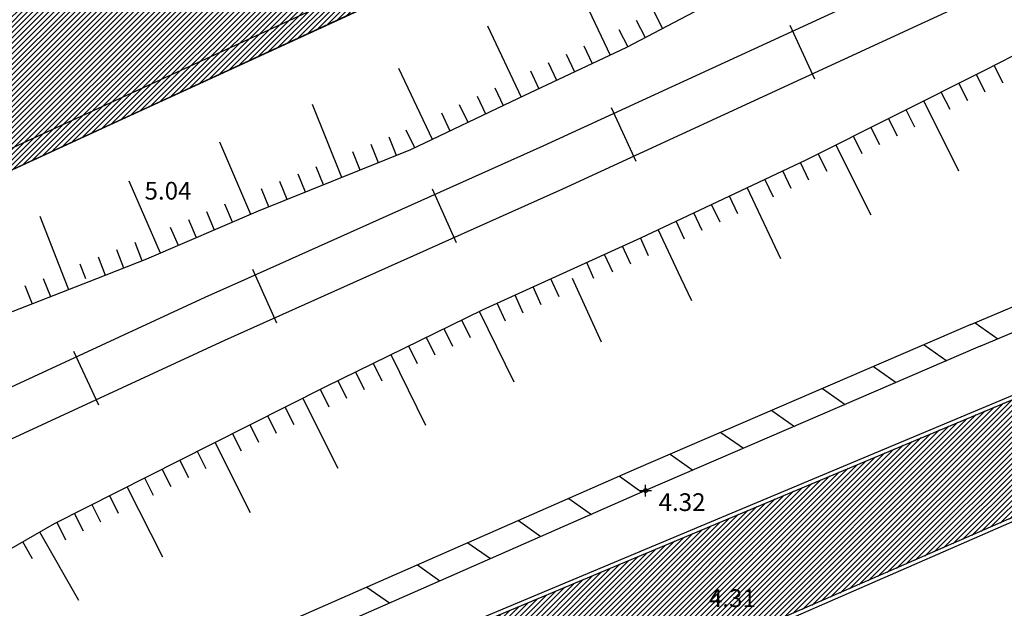
# Model space of a CAD drawing. Units: millimetres. Extents: x 552047 to 553799, y 4793760 to 4794642.
# Drawn here: x 552561 to 552586, y 4794163 to 4794178 of the extents above; entities that cross this region are included whole.
import ezdxf

# ---------------------------------------------------------------- set-up
doc = ezdxf.new("R2010")
doc.units = ezdxf.units.MM
doc.header["$LTSCALE"] = 5
doc.header["$PDMODE"] = 2
doc.header["$PDSIZE"] = 0.15
for name, color, linetype in [('Contorno$0$0U-BORDILLO', 3, 'Continuous'), ('Contorno$0$0U_ORDENACION', 252, 'Continuous'), ('Contorno$0$0U_PLANIMETRIA', 6, 'Continuous'), ('Contorno$0$0U_PTOS_COTAS', 2, 'Continuous'), ('Contorno$0$0U_PTOS_PUNTO', 2, 'Continuous')]:
    doc.layers.add(name, color=color, linetype=linetype)
doc.layers.add('Contorno$0$0U_S-VIAL EXIST', color=7, linetype='Continuous', true_color=0xececec)
doc.styles.add('Contorno$0$Standard', font='txt')
pattern_1 = [(45, (0, 0), (-0.067351920908, 0.067351920908), [])]

# ---------------------------------------------------------------- blocks, each defined once
blk = doc.blocks.new('Contorno')
at = {"layer": 'Contorno$0$0U_S-VIAL EXIST'}
h = blk.add_hatch(dxfattribs=at)
h.set_pattern_fill('ANSI31', color=256, scale=0.03, style=0)
h.set_pattern_definition(pattern_1)
h.paths.add_polyline_path([(552518.913, 4794226.675), (552519.267, 4794219.906), (552571.388, 4794214.224), (552594.315, 4794211.734), (552595.619, 4794211.447), (552596.788, 4794210.972), (552597.746, 4794210.245), (552598.602, 4794209.363), (552599.031, 4794208.823), (552599.562, 4794207.762), (552599.818, 4794206.942), (552599.933, 4794206.18), (552599.93, 4794205.046), (552599.764, 4794204.293), (552599.188, 4794202.906), (552598.29, 4794201.615), (552597.403, 4794200.549), (552596.606, 4794199.754), (552595.537, 4794198.725), (552594.63, 4794197.896), (552593.647, 4794197.169), (552592.643, 4794196.563), (552582.933, 4794191.889), (552578.797, 4794189.842), (552576.724, 4794188.815), (552575.9, 4794188.452), (552561.976, 4794182.196), (552545.557, 4794174.943), (552536.316, 4794170.81), (552529.75, 4794167.818), (552518.935, 4794162.781), (552518.834, 4794155.509), (552534.711, 4794162.745), (552545.769, 4794167.729), (552556.197, 4794172.401), (552563.286, 4794175.665), (552571.368, 4794179.386), (552579.006, 4794182.824), (552583.977, 4794185.04), (552586.796, 4794186.296), (552588.616, 4794187.107), (552589.777, 4794187.625), (552590.802, 4794187.807), (552591.549, 4794187.749), (552592.213, 4794187.628), (552592.823, 4794187.349), (552593.453, 4794187.019), (552593.98, 4794186.706), (552594.515, 4794186.179), (552602.337, 4794189.828), (552601.971, 4794191.244), (552601.957, 4794192.145), (552602.008, 4794192.953), (552602.251, 4794193.661), (552602.823, 4794194.134), (552604.972, 4794195.079), (552606.915, 4794195.925), (552609.202, 4794196.92), (552610.844, 4794197.635), (552612.738, 4794198.459), (552615.246, 4794199.551), (552616.571, 4794200.06), (552617.972, 4794200.56), (552619.024, 4794200.936), (552619.997, 4794201.283), (552620.597, 4794201.497), (552621.047, 4794201.539), (552621.329, 4794201.448), (552621.603, 4794201.982), (552624.305, 4794199.754), (552635.532, 4794204.562), (552635.599, 4794207.15), (552635.947, 4794207.116), (552636.012, 4794207.774), (552636.417, 4794208.931), (552636.81, 4794209.745), (552637.462, 4794210.716), (552637.9, 4794211.187), (552638.793, 4794211.981), (552639.702, 4794212.558), (552639.605, 4794212.912), (552648.062, 4794216.678), (552648.208, 4794216.344), (552649.134, 4794216.427), (552650.326, 4794216.391), (552651.795, 4794216.249), (552652.98, 4794215.925), (552653.312, 4794215.804), (552653.432, 4794216.133), (552656.464, 4794213.956), (552667.162, 4794218.51), (552667.551, 4794223.046), (552668.151, 4794223.068), (552668.186, 4794223.943), (552668.455, 4794225.126), (552668.752, 4794225.831), (552669.013, 4794226.286), (552669.934, 4794227.418), (552669.702, 4794228.017), (552678.531, 4794232.083), (552678.78, 4794231.537), (552679.962, 4794231.961), (552680.552, 4794232.103), (552681.378, 4794232.229), (552681.868, 4794232.266), (552682.607, 4794232.055), (552682.772, 4794231.918), (552683.194, 4794232.345), (552684.065, 4794231.548), (552687.905, 4794228.034), (552699.087, 4794232.919), (552699.57, 4794239.188), (552700.144, 4794239.014), (552700.453, 4794240.04), (552700.929, 4794240.966), (552701.783, 4794241.844), (552703.146, 4794242.395), (552717.828, 4794247.988), (552718.287, 4794248.015), (552719.005, 4794247.904), (552719.601, 4794247.654), (552719.886, 4794247.47), (552720.241, 4794247.954), (552723.59, 4794243.927), (552726.738, 4794245.155), (552727.416, 4794250.632), (552728.854, 4794251.086), (552730.077, 4794251.471), (552732.658, 4794252.242), (552734.982, 4794252.91), (552736.953, 4794253.443), (552738.653, 4794253.868), (552741.296, 4794254.527), (552743.133, 4794254.981), (552744.378, 4794255.255), (552745.753, 4794255.554), (552747.921, 4794256.01), (552749.713, 4794256.342), (552751.095, 4794256.588), (552752.438, 4794256.827), (552725.411, 4794257.545), (552621.95, 4794257.545), (552622.062, 4794241.76), (552621.97, 4794229.598), (552621.784, 4794227.356), (552621.531, 4794226.201), (552621.179, 4794225.041), (552620.639, 4794223.664), (552620.273, 4794222.918), (552619.261, 4794221.439), (552618.873, 4794220.976), (552617.56, 4794219.705), (552616.64, 4794219.091), (552615.697, 4794218.581), (552614.733, 4794218.154), (552613.533, 4794217.681), (552612.596, 4794217.382), (552611.726, 4794217.153), (552610.417, 4794216.937), (552609.111, 4794216.811), (552608.185, 4794216.763), (552607.121, 4794216.759)])
h = blk.add_hatch(dxfattribs=at)
h.set_pattern_fill('ANSI31', color=256, scale=0.03, style=0)
h.set_pattern_definition(pattern_1)
edge = h.paths.add_edge_path()
edge.add_line((552725.161, 4794231.52), (552710.961, 4794225.223))
edge.add_line((552710.961, 4794225.223), (552710.04, 4794227.066))
edge.add_line((552710.04, 4794227.066), (552708.735, 4794228.174))
edge.add_line((552708.735, 4794228.174), (552707.121, 4794229.037))
edge.add_line((552707.121, 4794229.037), (552704.97, 4794229.289))
edge.add_line((552704.97, 4794229.289), (552702.087, 4794229.052))
edge.add_line((552702.087, 4794229.052), (552699.609, 4794228.29))
edge.add_line((552699.609, 4794228.29), (552689.469, 4794223.856))
edge.add_arc((552682.466, 4794220.748), 7.662, -55.4326, 23.9311, ccw=False)
edge.add_line((552686.813, 4794214.439), (552677.946, 4794210.337))
edge.add_arc((552675.708, 4794217.489), 7.494, 201.5807, 287.3788, ccw=False)
edge.add_line((552668.739, 4794214.733), (552658.359, 4794210.119))
edge.add_arc((552651.769, 4794207.056), 7.267, -61.5254, 24.928, ccw=False)
edge.add_line((552655.234, 4794200.668), (552645.505, 4794196.447))
edge.add_arc((552643.005, 4794202.381), 6.439, 197.3482, 292.8491, ccw=False)
edge.add_line((552636.859, 4794200.461), (552625.963, 4794195.659))
edge.add_line((552625.963, 4794195.659), (552625.828, 4794195.926))
edge.add_line((552625.828, 4794195.926), (552625.212, 4794195.615))
edge.add_line((552625.212, 4794195.615), (552623.939, 4794194.378))
edge.add_line((552623.939, 4794194.378), (552623.395, 4794193.52))
edge.add_line((552623.395, 4794193.52), (552622.998, 4794192.66))
edge.add_line((552622.998, 4794192.66), (552622.53, 4794191.303))
edge.add_line((552622.53, 4794191.303), (552622.362, 4794189.705))
edge.add_line((552622.362, 4794189.705), (552623.588, 4794188.084))
edge.add_arc((552623.786, 4794187.028), 1.074, -66.4872, 100.6632, ccw=False)
edge.add_line((552624.215, 4794186.043), (552610.005, 4794179.812))
edge.add_arc((552607.881, 4794183.773), 4.495, 211.4237, 298.1947, ccw=False)
edge.add_line((552604.046, 4794181.43), (552602.431, 4794185.304))
edge.add_line((552602.431, 4794185.304), (552598.15, 4794183.133))
edge.add_line((552598.15, 4794183.133), (552599.522, 4794180.011))
edge.add_line((552599.522, 4794180.011), (552599.246, 4794178.235))
edge.add_line((552599.246, 4794178.235), (552598.493, 4794176.636))
edge.add_line((552598.493, 4794176.636), (552598.611, 4794175.492))
edge.add_line((552598.611, 4794175.492), (552597.869, 4794174.078))
edge.add_line((552597.869, 4794174.078), (552595.6, 4794172.649))
edge.add_line((552595.6, 4794172.649), (552591.381, 4794170.853))
edge.add_line((552591.381, 4794170.853), (552573.476, 4794163.332))
edge.add_line((552573.476, 4794163.332), (552547.017, 4794151.891))
edge.add_line((552547.017, 4794151.891), (552533.737, 4794146.082))
edge.add_line((552533.737, 4794146.082), (552520.457, 4794140.273))
edge.add_line((552520.457, 4794140.273), (552518.834, 4794138.286))
edge.add_line((552518.834, 4794138.286), (552518.834, 4794134.765))
edge.add_line((552518.834, 4794134.765), (552523.817, 4794138.418))
edge.add_line((552523.817, 4794138.418), (552597.294, 4794170.511))
edge.add_line((552597.294, 4794170.511), (552602.777, 4794172.255))
edge.add_line((552602.777, 4794172.255), (552629.15, 4794183.337))
edge.add_arc((552631.488, 4794179.77), 4.266, 31.6795, 123.2451, ccw=False)
edge.add_line((552635.118, 4794182.01), (552644.26, 4794161.894))
edge.add_line((552644.26, 4794161.894), (552652.432, 4794143.962))
edge.add_line((552652.432, 4794143.962), (552654.049, 4794140.793))
edge.add_line((552654.049, 4794140.793), (552657.83, 4794133.421))
edge.add_line((552657.83, 4794133.421), (552656.07, 4794132.51))
edge.add_line((552656.07, 4794132.51), (552658.37, 4794128.077))
edge.add_line((552658.37, 4794128.077), (552666.662, 4794132.281))
edge.add_line((552666.662, 4794132.281), (552664.296, 4794136.949))
edge.add_line((552664.296, 4794136.949), (552662.868, 4794136.214))
edge.add_line((552662.868, 4794136.214), (552659.362, 4794143.432))
edge.add_line((552659.362, 4794143.432), (552657.847, 4794146.805))
edge.add_line((552657.847, 4794146.805), (552642.512, 4794180.672))
edge.add_arc((552649.099, 4794183.898), 7.335, 115.0194, 206.0958, ccw=False)
edge.add_arc((552607.037, 4794274.021), 92.12, 295.01937, 297.22447)
edge.add_line((552649.18, 4794192.105), (552668.679, 4794200.359))
edge.add_line((552668.679, 4794200.359), (552696.192, 4794212.244))
edge.add_line((552696.192, 4794212.244), (552696.31, 4794211.968))
edge.add_line((552696.31, 4794211.968), (552715.47, 4794220.146))
edge.add_line((552715.47, 4794220.146), (552717.976, 4794221.142))
edge.add_arc((552719.488, 4794216.273), 5.098, 50.537, 107.2468, ccw=False)
edge.add_line((552722.728, 4794220.209), (552726.375, 4794212.912))
edge.add_line((552726.375, 4794212.912), (552728.341, 4794205.392))
edge.add_line((552728.341, 4794205.392), (552734.992, 4794186.297))
edge.add_line((552734.992, 4794186.297), (552747.449, 4794192.827))
edge.add_arc((552746.93, 4794196.309), 3.521, 215.7502, 278.472, ccw=False)
edge.add_line((552744.073, 4794194.252), (552744.379, 4794194.518))
edge.add_line((552744.379, 4794194.518), (552743.944, 4794195.415))
edge.add_line((552743.944, 4794195.415), (552737.301, 4794217.607))
edge.add_line((552737.301, 4794217.607), (552737.877, 4794217.78))
edge.add_line((552737.877, 4794217.78), (552733.215, 4794233.658))
edge.add_line((552733.215, 4794233.658), (552734.416, 4794235.558))
edge.add_line((552734.416, 4794235.558), (552733.469, 4794236.34))
edge.add_line((552733.469, 4794236.34), (552728.591, 4794240.997))
edge.add_line((552728.591, 4794240.997), (552724.931, 4794239.64))
edge.add_line((552724.931, 4794239.64), (552725.161, 4794231.52))
at = {"layer": 'Contorno$0$0U-BORDILLO'}
blk.add_line((552573.684, 4794180.452, -0.003), (552555.617, 4794172.134, -0.003), dxfattribs=at)
at = {"layer": 'Contorno$0$0U_ORDENACION', "linetype": 'Continuous'}
for p, q in [((552584.486, 4794179.822, -0.003), (552574.296, 4794175.123, -0.003)), ((552584.978, 4794178.727, -0.003), (552574.792, 4794174.031, -0.003)), ((552581.209, 4794176.824, -0.003), (552580.581, 4794178.187, -0.003)), ((552576.669, 4794174.731, -0.003), (552576.041, 4794176.093, -0.003)), ((552574.296, 4794175.123, -0.003), (552566.785, 4794171.762, -0.003)), ((552574.792, 4794174.031, -0.003), (552569.722, 4794171.762, -0.003)), ((552572.101, 4794172.662, -0.003), (552571.488, 4794174.032, -0.003)), ((552567.026, 4794171.762, -0.003), (552566.924, 4794171.989, -0.003)), ((552566.785, 4794171.762, -0.003), (552565.706, 4794171.279, -0.003)), ((552569.722, 4794171.762, -0.003), (552566.203, 4794170.187, -0.003)), ((552567.537, 4794170.62, -0.003), (552567.026, 4794171.762, -0.003)), ((552565.706, 4794171.279, -0.003), (552558.407, 4794167.903, -0.003)), ((552566.203, 4794170.187, -0.003), (552558.908, 4794166.812, -0.003)), ((552563.007, 4794168.543, -0.003), (552562.377, 4794169.904, -0.003))]:
    blk.add_line(p, q, dxfattribs=at)
at = {"layer": 'Contorno$0$0U_ORDENACION'}
for p, q in [((552585.176, 4794170.588, -0.003), (552587.924, 4794171.762, -0.003)), ((552585.412, 4794170.036, -0.003), (552589.451, 4794171.762, -0.003)), ((552585.174, 4794170.587, -0.003), (552576.667, 4794166.919, -0.003)), ((552597.294, 4794170.511, -0.003), (552579.877, 4794162.912, -0.003)), ((552585.283, 4794170.633, -0.003), (552585.858, 4794170.227, -0.003)), ((552597.13, 4794170.33, -0.003), (552579.917, 4794162.82, -0.003)), ((552589.206, 4794170.036, -0.003), (552557.668, 4794156.813, -0.003)), ((552585.412, 4794170.036, -0.003), (552576.906, 4794166.369, -0.003)), ((552583.989, 4794170.076, -0.003), (552584.564, 4794169.67, -0.003)), ((552589.245, 4794169.944, -0.003), (552557.707, 4794156.721, -0.003)), ((552582.697, 4794169.519, -0.003), (552583.272, 4794169.113, -0.003)), ((552581.405, 4794168.962, -0.003), (552581.98, 4794168.556, -0.003)), ((552580.113, 4794168.405, -0.003), (552580.688, 4794168, -0.003)), ((552578.821, 4794167.848, -0.003), (552579.396, 4794167.443, -0.003)), ((552577.53, 4794167.291, -0.003), (552578.104, 4794166.886, -0.003)), ((552576.667, 4794166.919, -0.003), (552557.91, 4794158.689, -0.003)), ((552576.241, 4794166.732, -0.003), (552576.813, 4794166.328, -0.003)), ((552576.906, 4794166.369, -0.003), (552558.026, 4794158.084, -0.003)), ((552574.958, 4794166.169, -0.003), (552575.53, 4794165.765, -0.003)), ((552573.674, 4794165.606, -0.003), (552574.247, 4794165.202, -0.003)), ((552572.391, 4794165.043, -0.003), (552572.964, 4794164.639, -0.003)), ((552571.108, 4794164.48, -0.003), (552571.68, 4794164.076, -0.003)), ((552569.825, 4794163.917, -0.003), (552570.397, 4794163.513, -0.003))]:
    blk.add_line(p, q, dxfattribs=at)
at = {"layer": 'Contorno$0$0U_PLANIMETRIA'}
for p, q in [((552573.478, 4794180.907, -0.003), (552555.41, 4794172.59, -0.003)), ((552590.772, 4794179.752, -0.003), (552585.54, 4794177.058, -0.003)), ((552575.153, 4794179.245, -0.003), (552576.004, 4794177.435, -0.003)), ((552576.43, 4794177.635, -0.003), (552578.956, 4794178.968, -0.003)), ((552577.107, 4794178.558, -0.003), (552577.34, 4794178.115, -0.003)), ((552576.664, 4794178.325, -0.003), (552576.898, 4794177.882, -0.003)), ((552572.891, 4794178.181, -0.003), (552573.741, 4794176.371, -0.003)), ((552576.223, 4794178.091, -0.003), (552576.456, 4794177.649, -0.003)), ((552573.677, 4794176.341, -0.003), (552576.43, 4794177.635, -0.003)), ((552575.338, 4794177.675, -0.003), (552575.551, 4794177.222, -0.003)), ((552574.434, 4794177.249, -0.003), (552574.646, 4794176.796, -0.003)), ((552574.886, 4794177.462, -0.003), (552575.099, 4794177.009, -0.003)), ((552570.626, 4794177.109, -0.003), (552571.482, 4794175.301, -0.003)), ((552573.981, 4794177.036, -0.003), (552574.194, 4794176.584, -0.003)), ((552585.54, 4794177.058, -0.003), (552580.976, 4794174.77, -0.003)), ((552585.992, 4794176.728, -0.003), (552585.763, 4794177.173, -0.003)), ((552585.541, 4794176.499, -0.003), (552585.317, 4794176.946, -0.003)), ((552573.075, 4794176.609, -0.003), (552573.289, 4794176.157, -0.003)), ((552584.646, 4794176.051, -0.003), (552584.423, 4794176.498, -0.003)), ((552585.094, 4794176.275, -0.003), (552584.869, 4794176.722, -0.003)), ((552570.936, 4794175.042, -0.003), (552573.677, 4794176.341, -0.003)), ((552572.624, 4794176.395, -0.003), (552572.838, 4794175.943, -0.003)), ((552584.872, 4794174.486, -0.003), (552583.976, 4794176.273, -0.003)), ((552568.43, 4794176.188, -0.003), (552569.178, 4794174.333, -0.003)), ((552572.172, 4794176.181, -0.003), (552572.386, 4794175.729, -0.003)), ((552583.753, 4794175.602, -0.003), (552583.529, 4794176.05, -0.003)), ((552571.72, 4794175.967, -0.003), (552571.934, 4794175.515, -0.003)), ((552583.306, 4794175.379, -0.003), (552583.082, 4794175.825, -0.003)), ((552570.816, 4794175.539, -0.003), (552571.03, 4794175.087, -0.003)), ((552582.859, 4794175.154, -0.003), (552582.635, 4794175.602, -0.003)), ((552566.072, 4794175.232, -0.003), (552566.861, 4794173.394, -0.003)), ((552570.383, 4794175.358, -0.003), (552570.569, 4794174.894, -0.003)), ((552582.412, 4794174.931, -0.003), (552582.188, 4794175.377, -0.003)), ((552567.065, 4794173.482, -0.003), (552570.936, 4794175.042, -0.003)), ((552569.455, 4794174.984, -0.003), (552569.641, 4794174.521, -0.003)), ((552569.919, 4794175.171, -0.003), (552570.105, 4794174.707, -0.003)), ((552582.637, 4794173.365, -0.003), (552581.741, 4794175.154, -0.003)), ((552580.976, 4794174.77, -0.003), (552576.776, 4794172.788, -0.003)), ((552581.518, 4794174.483, -0.003), (552581.294, 4794174.929, -0.003)), ((552568.527, 4794174.61, -0.003), (552568.714, 4794174.146, -0.003)), ((552580.607, 4794174.043, -0.003), (552580.393, 4794174.495, -0.003)), ((552581.059, 4794174.256, -0.003), (552580.845, 4794174.708, -0.003)), ((552563.774, 4794174.245, -0.003), (552564.564, 4794172.408, -0.003)), ((552567.6, 4794174.236, -0.003), (552567.786, 4794173.772, -0.003)), ((552568.064, 4794174.423, -0.003), (552568.25, 4794173.96, -0.003)), ((552580.154, 4794173.829, -0.003), (552579.941, 4794174.281, -0.003)), ((552567.136, 4794174.05, -0.003), (552567.323, 4794173.586, -0.003)), ((552580.342, 4794172.26, -0.003), (552579.488, 4794174.068, -0.003)), ((552579.25, 4794173.402, -0.003), (552579.037, 4794173.855, -0.003)), ((552564.229, 4794172.263, -0.003), (552567.065, 4794173.482, -0.003)), ((552566.204, 4794173.656, -0.003), (552566.401, 4794173.196, -0.003)), ((552578.798, 4794173.189, -0.003), (552578.585, 4794173.641, -0.003)), ((552561.51, 4794173.342, -0.003), (552562.131, 4794171.762, -0.003)), ((552565.285, 4794173.261, -0.003), (552565.483, 4794172.802, -0.003)), ((552565.745, 4794173.459, -0.003), (552565.942, 4794173, -0.003)), ((552578.346, 4794172.976, -0.003), (552578.132, 4794173.428, -0.003)), ((552564.826, 4794173.064, -0.003), (552565.023, 4794172.604, -0.003)), ((552577.813, 4794171.762, -0.003), (552577.228, 4794173.001, -0.003)), ((552577.894, 4794172.762, -0.003), (552577.68, 4794173.214, -0.003)), ((552576.776, 4794172.788, -0.003), (552574.522, 4794171.762, -0.003)), ((552576.983, 4794172.333, -0.003), (552576.775, 4794172.789, -0.003)), ((552563.455, 4794172.495, -0.003), (552563.638, 4794172.031, -0.003)), ((552563.92, 4794172.679, -0.003), (552564.103, 4794172.214, -0.003)), ((552576.528, 4794172.126, -0.003), (552576.321, 4794172.58, -0.003)), ((552562.956, 4794171.762, -0.003), (552564.229, 4794172.263, -0.003)), ((552562.989, 4794172.313, -0.003), (552563.173, 4794171.848, -0.003)), ((552576.073, 4794171.919, -0.003), (552575.865, 4794172.373, -0.003)), ((552562.524, 4794172.13, -0.003), (552562.669, 4794171.762, -0.003)), ((552575.595, 4794171.762, -0.003), (552575.411, 4794172.166, -0.003)), ((552560.637, 4794170.849, -0.003), (552562.956, 4794171.762, -0.003)), ((552561.593, 4794171.762, -0.003), (552561.777, 4794171.298, -0.003)), ((552562.131, 4794171.762, -0.003), (552562.242, 4794171.481, -0.003)), ((552574.522, 4794171.762, -0.003), (552572.75, 4794170.955, -0.003)), ((552574.708, 4794171.297, -0.003), (552574.501, 4794171.752, -0.003)), ((552575.785, 4794170.139, -0.003), (552575.046, 4794171.762, -0.003)), ((552578.081, 4794171.193, -0.003), (552577.813, 4794171.762, -0.003)), ((552561.129, 4794171.58, -0.003), (552561.311, 4794171.114, -0.003)), ((552574.253, 4794171.09, -0.003), (552574.046, 4794171.545, -0.003)), ((552573.798, 4794170.882, -0.003), (552573.59, 4794171.338, -0.003)), ((552573.343, 4794170.675, -0.003), (552573.136, 4794171.13, -0.003)), ((552572.75, 4794170.955, -0.003), (552568.769, 4794169.004, -0.003)), ((552573.562, 4794169.125, -0.003), (552572.682, 4794170.921, -0.003)), ((552572.004, 4794170.032, -0.003), (552571.783, 4794170.481, -0.003)), ((552572.452, 4794170.252, -0.003), (552572.232, 4794170.701, -0.003)), ((552571.555, 4794169.812, -0.003), (552571.335, 4794170.261, -0.003)), ((552571.105, 4794169.591, -0.003), (552570.885, 4794170.041, -0.003)), ((552571.317, 4794168.025, -0.003), (552570.437, 4794169.821, -0.003)), ((552570.207, 4794169.152, -0.003), (552569.987, 4794169.601, -0.003)), ((552569.759, 4794168.931, -0.003), (552569.539, 4794169.381, -0.003)), ((552568.769, 4794169.004, -0.003), (552565.864, 4794167.541, -0.003)), ((552569.31, 4794168.712, -0.003), (552569.089, 4794169.16, -0.003)), ((552568.866, 4794168.492, -0.003), (552568.642, 4794168.939, -0.003)), ((552567.973, 4794168.043, -0.003), (552567.748, 4794168.49, -0.003)), ((552569.094, 4794166.927, -0.003), (552568.194, 4794168.714, -0.003)), ((552567.526, 4794167.818, -0.003), (552567.301, 4794168.265, -0.003)), ((552567.08, 4794167.594, -0.003), (552566.855, 4794168.04, -0.003)), ((552566.633, 4794167.368, -0.003), (552566.409, 4794167.816, -0.003)), ((552565.864, 4794167.541, -0.003), (552561.878, 4794165.525, -0.003)), ((552566.861, 4794165.804, -0.003), (552565.962, 4794167.59, -0.003)), ((552565.741, 4794166.918, -0.003), (552565.515, 4794167.365, -0.003)), ((552565.294, 4794166.693, -0.003), (552565.07, 4794167.139, -0.003)), ((552564.849, 4794166.468, -0.003), (552564.623, 4794166.914, -0.003)), ((552564.402, 4794166.242, -0.003), (552564.177, 4794166.688, -0.003)), ((552563.511, 4794165.79, -0.003), (552563.285, 4794166.236, -0.003)), ((552564.634, 4794164.677, -0.003), (552563.73, 4794166.462, -0.003)), ((552563.064, 4794165.565, -0.003), (552562.838, 4794166.01, -0.003)), ((552562.618, 4794165.339, -0.003), (552562.393, 4794165.786, -0.003)), ((552561.878, 4794165.525, -0.003), (552558.668, 4794163.686, -0.003)), ((552562.171, 4794165.113, -0.003), (552561.946, 4794165.56, -0.003)), ((552562.505, 4794163.579, -0.003), (552561.511, 4794165.315, -0.003)), ((552561.325, 4794164.632, -0.003), (552561.077, 4794165.065, -0.003))]:
    blk.add_line(p, q, dxfattribs=at)
at = {"layer": 'Contorno$0$0U_PTOS_PUNTO'}
blk.add_circle((552576.906, 4794166.369, -0.003), 0.05, dxfattribs=at)
blk.add_point((552576.906, 4794166.369, 4.323), dxfattribs=at)
at = {"layer": 'Contorno$0$0U_S-VIAL EXIST', "elevation": -0.003}
blk.add_lwpolyline([(552592.643, 4794196.563), (552582.933, 4794191.889), (552578.797, 4794189.842), (552576.724, 4794188.815), (552575.9, 4794188.452), (552561.976, 4794182.196), (552545.557, 4794174.943), (552536.316, 4794170.81), (552529.75, 4794167.818), (552518.935, 4794162.781), (552518.834, 4794155.509), (552534.711, 4794162.745), (552545.769, 4794167.729), (552556.197, 4794172.401), (552563.286, 4794175.665), (552571.368, 4794179.386), (552579.006, 4794182.824), (552583.977, 4794185.04), (552586.796, 4794186.296)], dxfattribs=at)
at = {"layer": 'Contorno$0$0U_PTOS_COTAS', "linetype": 'Continuous', "style": 'Contorno$0$Standard'}
blk.add_text('5.04', height=0.45, dxfattribs=at).set_placement((552564.171, 4794173.765, -0.003))
at = {"layer": 'Contorno$0$0U_PTOS_COTAS', "style": 'Contorno$0$Standard'}
for s, p in [('4.32', (552577.237, 4794165.85, -0.003)), ('4.31', (552578.516, 4794163.409, -0.003))]:
    blk.add_text(s, height=0.45, dxfattribs=at).set_placement(p)

msp = doc.modelspace()

# ---------------------------------------------------------------- block references
msp.add_blockref('Contorno', (0, 0))

doc.saveas('drawing.dxf')
